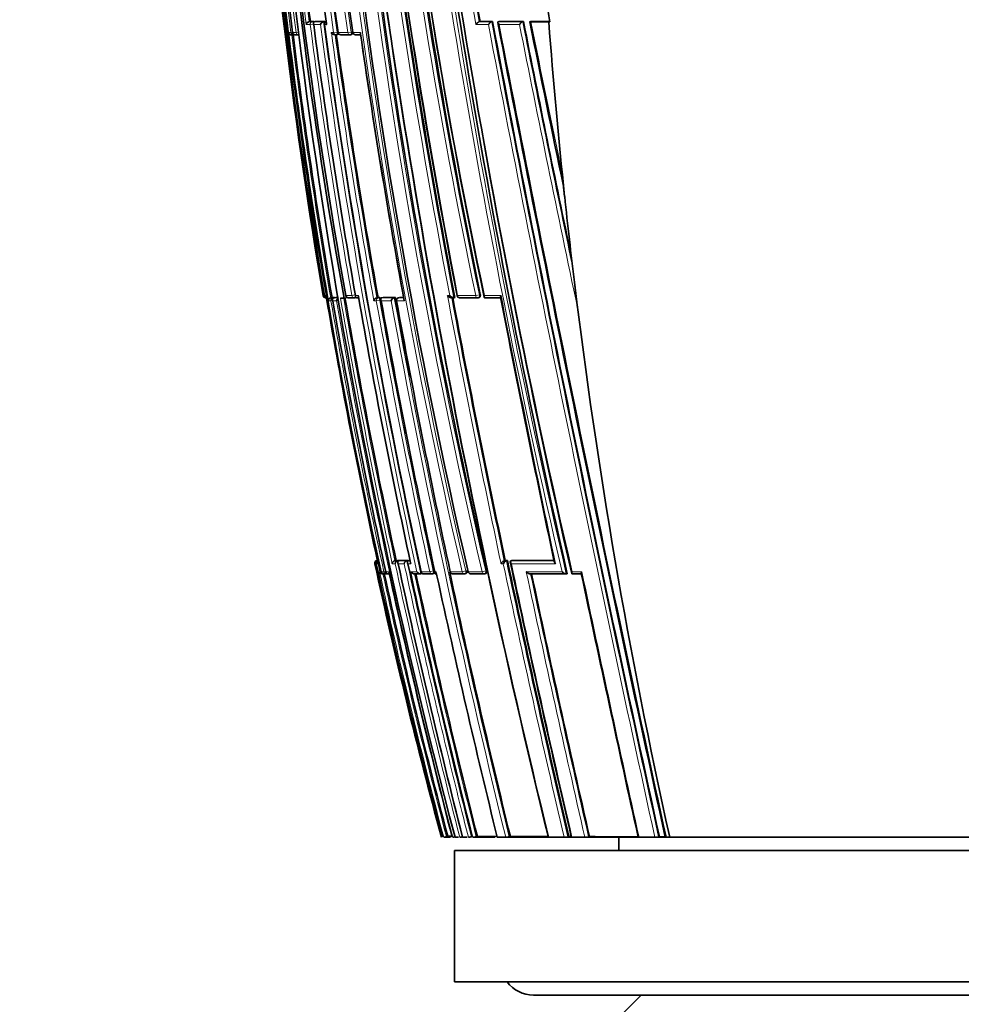
# Model space of a CAD drawing. Units: millimetres. Extents: x -159 to 1023, y 0 to 1164.
# Drawn here: x 598 to 634, y 669 to 706 of the extents above; entities that cross this region are included whole.
import ezdxf
from ezdxf import colors
from ezdxf.entities.mleader import LeaderData, LeaderLine
from ezdxf.math import Vec2, Vec3

# ---------------------------------------------------------------- set-up
doc = ezdxf.new("R2010")
doc.units = ezdxf.units.MM
doc.layers.add('DV7_Défaut', color=7, linetype='Continuous')
doc.layers.add('Défaut', color=7, linetype='Continuous')

# ---------------------------------------------------------------- blocks, each defined once
blk = doc.blocks.new('_DOT')
at = {"color": 0}
blk.add_line((0, 0), (-1, 0), dxfattribs=at)
at = {"color": 0, "const_width": 0.333}
blk.add_lwpolyline([(-0.1665, 0, 1), (0.1665, 0, 1)], format="xyb", close=True, dxfattribs=at)
blk = doc.blocks.new('SE6')
at = {"layer": 'DV7_Défaut', "color": 7, "linetype": 'Continuous', "lineweight": 35}
for p, q in [((609.192, 706.165), (609.145, 706.159)), ((609.145, 706.159), (609.145, 706.159)), ((609.318, 706.165), (609.192, 706.165)), ((609.367, 706.159), (609.366, 706.159)), ((609.413, 706.165), (609.367, 706.159)), ((609.738, 706.165), (609.413, 706.165)), ((609.738, 706.165), (609.692, 706.159)), ((609.692, 706.159), (609.692, 706.159)), ((615.644, 706.164), (615.612, 706.159)), ((615.612, 706.159), (615.612, 706.159)), ((615.644, 706.164), (616.118, 706.164)), ((616.087, 706.158), (616.086, 706.158)), ((616.118, 706.164), (616.087, 706.158)), ((616.365, 706.164), (616.334, 706.158)), ((616.334, 706.158), (616.334, 706.158)), ((616.365, 706.164), (617.294, 706.164)), ((617.294, 706.164), (617.265, 706.158)), ((617.265, 706.158), (617.265, 706.158)), ((617.579, 706.164), (617.551, 706.158)), ((617.579, 706.164), (618.299, 706.164)), ((617.579, 706.147), (618.259, 706.147)), ((618.259, 706.147), (618.302, 706.15)), ((618.285, 706.234), (618.301, 706.153)), ((608.515, 705.746), (608.516, 705.746)), ((608.482, 705.659), (608.557, 705.659)), ((608.563, 705.659), (608.589, 705.663)), ((608.627, 705.659), (608.745, 705.659)), ((610.122, 705.659), (610.168, 705.659)), ((610.182, 705.66), (610.227, 705.666)), ((610.356, 705.659), (610.709, 705.659)), ((610.716, 705.66), (610.76, 705.666)), ((618.861, 699.515), (618.772, 700.347)), ((619.351, 695.274), (619.232, 696.251)), ((609.807, 695.647), (609.79, 695.745)), ((610.014, 695.672), (609.966, 695.664)), ((609.966, 695.664), (609.966, 695.664)), ((610.014, 695.672), (610.104, 695.672)), ((610.154, 695.672), (610.106, 695.664)), ((610.106, 695.664), (610.106, 695.664)), ((610.154, 695.672), (610.256, 695.672)), ((610.362, 695.647), (610.336, 695.647)), ((610.362, 695.647), (610.471, 695.647)), ((610.598, 695.669), (610.471, 695.647)), ((610.537, 695.745), (610.541, 695.746)), ((610.651, 695.663), (610.862, 695.663)), ((610.879, 695.663), (610.925, 695.672)), ((611.719, 695.663), (611.72, 695.663)), ((611.764, 695.671), (611.72, 695.663)), ((611.818, 695.671), (611.764, 695.671)), ((611.869, 695.593), (611.869, 695.592)), ((611.955, 695.671), (611.911, 695.663)), ((611.911, 695.663), (611.911, 695.663)), ((612.424, 695.67), (611.955, 695.671)), ((612.424, 695.67), (612.381, 695.662)), ((612.381, 695.662), (612.381, 695.662)), ((612.586, 695.67), (612.544, 695.662)), ((612.738, 695.67), (612.591, 695.67)), ((614.553, 695.66), (614.636, 695.66)), ((614.686, 695.668), (614.649, 695.661)), ((614.649, 695.661), (614.649, 695.661)), ((614.876, 695.661), (615.559, 695.661)), ((615.568, 695.661), (615.604, 695.668)), ((615.834, 695.66), (616.426, 695.66)), ((612.463, 695.546), (612.463, 695.546)), ((611.719, 685.668), (611.718, 685.668)), ((611.739, 685.673), (611.719, 685.668)), ((611.745, 685.647), (611.766, 685.549)), ((611.766, 685.549), (611.766, 685.549)), ((612.452, 685.677), (612.405, 685.667)), ((612.405, 685.667), (612.405, 685.667)), ((612.563, 685.677), (612.516, 685.667)), ((612.516, 685.667), (612.516, 685.667)), ((612.575, 685.667), (612.574, 685.667)), ((612.621, 685.677), (612.575, 685.667)), ((612.912, 685.677), (612.621, 685.677)), ((612.912, 685.677), (612.866, 685.667)), ((612.866, 685.667), (612.866, 685.667)), ((612.983, 685.677), (612.937, 685.667)), ((612.937, 685.667), (612.937, 685.667)), ((616.602, 685.671), (616.564, 685.663)), ((616.564, 685.663), (616.564, 685.663)), ((616.686, 685.671), (616.602, 685.671)), ((616.686, 685.671), (616.649, 685.663)), ((616.649, 685.663), (616.649, 685.663)), ((616.858, 685.67), (616.821, 685.663)), ((616.821, 685.663), (616.821, 685.663)), ((618.454, 685.668), (616.858, 685.67)), ((611.88, 685.244), (611.881, 685.245)), ((611.93, 685.166), (611.935, 685.166)), ((611.938, 685.166), (611.942, 685.166)), ((611.999, 685.168), (612.098, 685.168)), ((612.156, 685.168), (612.195, 685.168)), ((613.155, 685.167), (613.393, 685.166)), ((613.438, 685.176), (613.393, 685.166)), ((613.393, 685.166), (613.393, 685.166)), ((613.513, 685.166), (613.839, 685.166)), ((613.842, 685.166), (613.887, 685.176)), ((613.974, 685.206), (614, 685.09)), ((614.619, 685.165), (615.061, 685.165)), ((615.067, 685.165), (615.109, 685.174)), ((615.302, 685.164), (615.815, 685.164)), ((615.822, 685.165), (615.862, 685.173)), ((617.565, 685.162), (618.924, 685.161)), ((618.957, 685.167), (618.924, 685.161)), ((618.924, 685.161), (618.924, 685.161)), ((619.156, 685.16), (619.518, 685.16)), ((614.516, 675.147), (614.271, 675.147)), ((614.415, 675.185), (614.367, 675.172)), ((614.823, 675.147), (614.695, 675.147)), ((614.906, 675.147), (614.897, 675.147)), ((615.153, 675.147), (614.98, 675.147)), ((615.253, 675.147), (615.23, 675.147)), ((616.206, 675.147), (615.405, 675.147)), ((615.542, 675.181), (615.497, 675.17)), ((616.619, 675.147), (616.299, 675.147)), ((616.667, 675.147), (616.619, 675.147)), ((618.198, 675.147), (616.667, 675.147)), ((616.796, 675.178), (616.753, 675.168)), ((618.259, 675.147), (618.198, 675.147)), ((618.84, 675.147), (618.259, 675.147)), ((618.904, 675.147), (618.84, 675.147)), ((619.073, 675.147), (618.904, 675.147)), ((619.018, 675.173), (618.98, 675.165)), ((619.11, 675.173), (619.018, 675.173)), ((619.139, 675.147), (619.073, 675.147)), ((619.629, 675.147), (619.139, 675.147)), ((619.698, 675.147), (619.628, 675.147)), ((621.611, 675.147), (619.698, 675.147)), ((619.806, 675.172), (619.77, 675.163)), ((620.923, 675.147), (620.923, 674.647)), ((621.69, 675.147), (621.611, 675.147)), ((622.291, 675.147), (621.69, 675.147)), ((622.373, 675.147), (622.291, 675.147)), ((622.644, 675.147), (622.373, 675.147)), ((622.462, 675.166), (622.432, 675.16)), ((622.683, 675.166), (622.462, 675.166)), ((622.727, 675.147), (622.644, 675.147)), ((622.854, 675.147), (622.727, 675.147)), ((634.673, 675.147), (622.854, 675.147)), ((614.673, 674.647), (654.673, 674.647)), ((614.673, 674.647), (614.673, 669.647)), ((614.673, 669.647), (654.673, 669.647)), ((617.673, 669.147), (651.673, 669.147)), ((621.773, 669.147), (621.073, 668.447))]:
    blk.add_line(p, q, dxfattribs=at)
at = {"layer": 'DV7_Défaut', "color": 7, "linetype": 'Continuous', "lineweight": 18}
for p, q in [((609.271, 706.159), (609.145, 706.159)), ((609.188, 706.048), (609.313, 706.064)), ((609.318, 706.165), (609.271, 706.159)), ((609.692, 706.159), (609.366, 706.159)), ((616.086, 706.158), (615.612, 706.159)), ((617.265, 706.158), (616.334, 706.158)), ((608.453, 705.746), (608.36, 705.746)), ((608.453, 705.746), (608.515, 705.754)), ((608.648, 705.746), (608.516, 705.746)), ((608.733, 705.757), (608.648, 705.746)), ((609.034, 706.048), (609.188, 706.048)), ((609.318, 706.048), (609.576, 706.048)), ((609.729, 706.048), (609.812, 706.048)), ((610.077, 705.746), (609.988, 705.746)), ((610.077, 705.746), (610.209, 705.764)), ((610.254, 705.77), (610.209, 705.764)), ((610.614, 705.746), (610.255, 705.746)), ((610.614, 705.746), (610.748, 705.765)), ((610.792, 705.771), (610.748, 705.765)), ((611.1, 705.746), (610.817, 705.746)), ((615.488, 706.048), (615.963, 706.048)), ((616.371, 706.048), (617.144, 706.048)), ((609.701, 695.746), (609.675, 695.746)), ((609.701, 695.746), (609.724, 695.75)), ((609.79, 695.746), (609.726, 695.746)), ((609.79, 695.745), (609.79, 695.746)), ((610.055, 695.664), (609.966, 695.664)), ((610.104, 695.672), (610.055, 695.664)), ((610.258, 695.664), (610.106, 695.664)), ((610.768, 695.746), (610.541, 695.746)), ((610.768, 695.746), (610.893, 695.767)), ((611.017, 695.746), (610.905, 695.746)), ((611.774, 695.663), (611.719, 695.663)), ((611.818, 695.671), (611.774, 695.663)), ((611.83, 695.572), (611.875, 695.58)), ((612.381, 695.662), (611.911, 695.663)), ((612.548, 695.662), (612.591, 695.67)), ((612.74, 695.662), (612.548, 695.662)), ((614.489, 695.746), (614.406, 695.746)), ((615.478, 695.746), (614.791, 695.746)), ((615.478, 695.746), (615.617, 695.773)), ((615.652, 695.779), (615.617, 695.773)), ((616.442, 695.746), (615.816, 695.746)), ((609.872, 695.548), (609.974, 695.548)), ((609.974, 695.548), (610.041, 695.56)), ((610.044, 695.548), (610.186, 695.548)), ((611.605, 695.548), (611.699, 695.548)), ((611.699, 695.548), (611.83, 695.572)), ((611.885, 695.548), (612.264, 695.548)), ((612.463, 695.546), (612.476, 695.548)), ((612.476, 695.548), (612.773, 695.548)), ((611.644, 685.549), (611.673, 685.549)), ((611.7, 685.549), (611.766, 685.549)), ((611.74, 685.668), (611.718, 685.668)), ((611.766, 685.549), (611.832, 685.245)), ((612.306, 685.549), (612.415, 685.549)), ((612.516, 685.667), (612.405, 685.667)), ((612.531, 685.549), (612.761, 685.549)), ((612.866, 685.667), (612.574, 685.667)), ((612.9, 685.549), (613.013, 685.549)), ((612.983, 685.667), (612.937, 685.667)), ((616.444, 685.548), (616.529, 685.548)), ((616.649, 685.663), (616.564, 685.663)), ((618.483, 685.661), (616.821, 685.663)), ((611.832, 685.245), (611.821, 685.245)), ((611.986, 685.245), (611.881, 685.245)), ((611.986, 685.245), (612.053, 685.259)), ((612.179, 685.245), (612.057, 685.245)), ((613.243, 685.245), (613.007, 685.245)), ((613.398, 685.243), (613.405, 685.245)), ((613.733, 685.245), (613.405, 685.245)), ((613.733, 685.245), (613.863, 685.273)), ((613.907, 685.283), (613.863, 685.273)), ((613.971, 685.245), (613.921, 685.245)), ((614.505, 685.242), (614.518, 685.245)), ((614.963, 685.245), (614.518, 685.245)), ((614.963, 685.245), (615.099, 685.274)), ((615.14, 685.283), (615.099, 685.274)), ((615.19, 685.242), (615.206, 685.245)), ((615.722, 685.245), (615.206, 685.245)), ((615.722, 685.245), (615.859, 685.275)), ((615.898, 685.283), (615.859, 685.275)), ((619.514, 685.246), (619.149, 685.246))]:
    blk.add_line(p, q, dxfattribs=at)
at = {"layer": 'DV7_Défaut', "color": 7, "linetype": 'Continuous', "lineweight": 35}
for centre, radius, start, end in [((822.376, 732.079), 215.731, 178.69287, 189.69603), ((823.246, 732.219), 216.521, 178.73491, 192.52997), ((817.31, 732.718), 210.134, 178.83351, 190.16117), ((816.684, 732.785), 209.445, 178.84698, 190.18606), ((809.036, 734.315), 200.832, 179.23433, 188.17858), ((809.052, 735.2), 200.419, 179.486, 188.45131), ((845.583, 738.539), 236.476, 180.37334, 193.0251), ((845.017, 743.254), 234.227, 181.53116, 191.69408), ((844.151, 743.636), 233.331, 181.6147, 191.86009), ((852.528, 740.136), 242.905, 182.47183, 193.05119), ((818.083, 732.389), 211.253, 181.44909, 187.24537), ((838.258, 734.486), 231.304, 181.84308, 194.86496), ((957.511, 761.815), 347.122, 185.73024, 192.75651), ((951.823, 761.53), 341.342, 185.78696, 192.92568), ((950.436, 756.383), 341.983, 186.6798, 193.74095), ((898.476, 749.975), 288.939, 186.62089, 190.83332), ((896.701, 750.111), 287.123, 186.71334, 190.91522), ((824.713, 734.129), 217.327, 184.74304, 187.39278), ((914.77, 759.996), 303.931, 188.29236, 190.20198), ((825.741, 732.236), 219.126, 184.49342, 189.58608), ((760.748, 727.273), 152.425, 186.35032, 187.98924), ((623.9, 707.264), 5.708, 184.8735, 191.2602), ((609.17, 706.024), 0.138, 100.4407, 169.9412), ((609.722, 706.012), 0.15, 101.709, 166.328), ((609.821, 706.06), 0.1, 97.6345, 187.6664), ((872.931, 741.74), 265.587, 187.69766, 187.70711), ((1647.999, 901.206), 1050.152, 190.703514, 192.429868), ((1840.625, 941.627), 1246.75, 190.887979, 192.341338), ((1429.805, 866.825), 828.243, 191.18505, 191.818922), ((1242.786, 831.319), 637.656, 191.320203, 191.893921), ((834.365, 722.411), 216.717, 184.30383, 186.06454), ((608.471, 705.774), 0.115, 193.9457, 275.4251), ((830.954, 733.54), 224.323, 187.11738, 189.7508), ((608.614, 705.759), 0.1, 187.2046, 270.0185), ((850.75, 737.975), 243.534, 187.53324, 189.98578), ((872.088, 741.652), 264.766, 187.72835, 192.30109), ((610.13, 705.819), 0.159, 207.0981, 271.128), ((610.344, 705.759), 0.1, 187.921, 269.9969), ((610.904, 705.759), 0.1, 188.1287, 269.9951), ((872.794, 743.402), 264.399, 188.19817, 190.41565), ((831.128, 733.588), 224.341, 187.1499, 189.73034), ((608.551, 705.758), 0.1, 270.0225, 277.2), ((610.168, 705.759), 0.1, 269.9975, 277.9028), ((865.255, 741.006), 257.513, 187.888, 190.13978), ((610.702, 705.759), 0.1, 269.9956, 278.1058), ((610.927, 1112.239), 406.58, 269.99677, 270.02472), ((838.196, 722.834), 220.571, 186.06884, 186.92205), ((836.205, 722.62), 218.569, 186.92929, 192.54466), ((609.773, 695.762), 0.1, 189.5822, 270.1567), ((609.817, 695.753), 0.0913, 184.8997, 264.2178), ((609.786, 696.798), 1.136, 269.3207, 270.7775), ((837.675, 734.612), 231.175, 189.70358, 192.22834), ((609.987, 695.55), 0.115, 100.7429, 180.9478), ((610.313, 695.539), 0.127, 114.7809, 175.7493), ((860.802, 739.261), 254.064, 189.87901, 192.17545), ((610.635, 695.762), 0.1, 189.8847, 269.9785), ((610.861, 695.762), 0.1, 269.9764, 279.9737), ((611.007, 761.249), 65.587, 269.96484, 270.01886), ((866.434, 740.426), 259.299, 189.92979, 192.20987), ((611.76, 695.508), 0.16, 104.7918, 165.3956), ((909.318, 748.949), 302.194, 190.17218, 191.14959), ((612.428, 695.497), 0.172, 105.8533, 162.6928), ((955.728, 758.192), 348.951, 190.32154, 190.82211), ((612.561, 695.564), 0.1, 100.2317, 190.2754), ((1047.312, 776.968), 440.28, 190.641, 191.96779), ((614.866, 695.76), 0.1, 190.6597, 269.9699), ((615.549, 695.76), 0.1, 269.9692, 280.8738), ((1272.262, 823.555), 668.189, 191.033216, 191.912905), ((848.53, 736.798), 242.027, 189.81313, 192.29863), ((915.337, 750.155), 308.326, 190.20141, 192.15311), ((944.37, 755.857), 337.337, 190.2989, 192.08298), ((909.318, 748.949), 302.194, 191.70667, 192.16224), ((611.739, 685.573), 0.0977, 102.1113, 193.8806), ((827.64, 732.566), 221.054, 192.28028, 195.05531), ((611.778, 685.564), 0.107, 102.5427, 188.0417), ((611.788, 685.578), 0.0924, 119.3253, 197.9748), ((837.75, 734.685), 231.329, 192.26342, 194.91428), ((612.438, 685.539), 0.132, 104.3721, 175.64), ((612.55, 685.536), 0.135, 104.5978, 174.5581), ((891.208, 745.681), 285.091, 192.17646, 194.3243), ((612.904, 685.528), 0.144, 105.2473, 171.6333), ((909.717, 749.451), 303.617, 192.14983, 194.16581), ((616.635, 685.469), 0.206, 110.0538, 157.4524), ((616.72, 685.468), 0.207, 110.146, 157.2916), ((1140.213, 796.463), 535.122, 191.94896, 193.10034), ((1150.229, 798.362), 545.219, 191.93428, 193.06073), ((611.93, 685.281), 0.114, 198.2736, 270.1522), ((611.941, 685.281), 0.115, 198.5447, 280.4534), ((611.978, 685.266), 0.1, 192.3131, 269.9424), ((844.584, 736.11), 238.096, 192.35172, 194.82607), ((612.136, 685.244), 0.0788, 179.5107, 284.9864), ((612.083, 685.266), 0.1, 269.9435, 282.3297), ((868.995, 741.152), 262.831, 192.28131, 194.54447), ((613.14, 685.317), 0.151, 208.4384, 275.9469), ((913.197, 750.174), 306.957, 192.22488, 194.14114), ((613.378, 685.322), 0.156, 209.4454, 275.3588), ((613.495, 685.264), 0.1, 192.1647, 269.9494), ((613.821, 685.264), 0.1, 269.949, 282.1887), ((955.728, 758.192), 348.951, 192.06841, 193.76243), ((614.603, 685.263), 0.1, 192.0934, 269.9498), ((615.046, 685.263), 0.1, 269.9496, 282.1223), ((615.287, 685.263), 0.1, 192.0552, 269.9501), ((615.801, 685.262), 0.1, 269.9497, 282.0874), ((1230.079, 815.001), 626.087, 191.968207, 192.905154), ((1739.534, 921.413), 1144.682, 191.910188, 192.423432), ((961.105, 759.924), 355.075, 192.1665, 193.81325), ((613.985, 676.527), 1.408, 281.3021, 285.7456), ((615.195, 830.049), 154.866, 269.71148, 269.76911), ((614.48, 676.036), 0.898, 278.1961, 283.2643), ((614.77, 675.961), 0.821, 277.0191, 285.5861), ((615.118, 675.917), 0.774, 275.9749, 285.3409), ((615.297, 675.904), 0.761, 275.5496, 285.2028), ((616.574, 675.877), 0.731, 273.5438, 284.2039), ((618.818, 675.893), 0.747, 271.7008, 282.5941), ((619.612, 675.905), 0.758, 271.2666, 282.0533), ((622.288, 675.956), 0.809, 270.2275, 280.2777), ((617.673, 670.397), 1.25, 216.8699, 270)]:
    blk.add_arc(centre, radius, start, end, dxfattribs=at)
at = {"layer": 'DV7_Défaut', "color": 7, "linetype": 'Continuous', "lineweight": 18}
for centre, radius, start, end in [((820.419, 732.039), 213.733, 178.66979, 189.77659), ((809.24, 734.103), 201.172, 179.17543, 188.10338), ((809.322, 734.143), 201.126, 179.18718, 188.11142), ((809.254, 734.361), 201.046, 179.24823, 188.18265), ((809.667, 734.969), 201.187, 179.42223, 188.35196), ((809.787, 735.012), 201.176, 179.43497, 188.35931), ((810.132, 735.3), 201.495, 179.51716, 188.43427), ((842.585, 737.928), 233.638, 180.22819, 193.0316), ((842.85, 737.986), 233.772, 180.24261, 193.03137), ((844.472, 738.435), 235.355, 180.3499, 193.06153), ((849.669, 739.784), 240.221, 180.66483, 193.12269), ((849.898, 739.838), 240.316, 180.67745, 193.12336), ((840.875, 742.788), 230.254, 181.44148, 191.7887), ((841.166, 742.842), 230.408, 181.45357, 191.78773), ((840.388, 743.274), 229.546, 181.56758, 191.94976), ((818.553, 732.304), 211.772, 181.42254, 187.20436), ((817.328, 732.571), 210.397, 181.50458, 187.325), ((924.262, 756.468), 313.693, 185.38172, 193.1232), ((924.172, 756.432), 313.458, 185.3595, 193.14231), ((943.789, 760.349), 333.213, 185.73575, 193.02575), ((825.501, 732.366), 218.886, 184.14448, 189.6312), ((953.799, 757.04), 345.389, 186.73266, 193.7156), ((896.728, 749.728), 287.354, 186.63063, 190.82778), ((897.112, 749.795), 287.604, 186.61647, 190.84905), ((906.398, 751.686), 296.924, 186.79642, 190.85932), ((824.467, 734.076), 217.249, 184.70743, 187.41261), ((917.968, 760.58), 307.356, 188.29336, 190.21976), ((824.631, 734.127), 217.294, 184.74426, 187.39499), ((915.267, 760.139), 304.478, 188.30549, 190.21189), ((830.969, 736.046), 223.183, 186.59482, 187.72471), ((848.646, 737.525), 241.392, 187.48881, 189.96155), ((872.737, 741.71), 265.437, 187.69683, 192.29934), ((1676.432, 907.076), 1079.213, 190.729393, 192.409309), ((1438.569, 868.752), 837.244, 191.198084, 191.846807), ((1347.427, 853.299), 744.535, 191.399175, 191.854882), ((848.259, 737.443), 241.124, 187.4814, 189.95819), ((872.203, 741.607), 265.023, 187.71093, 192.2788), ((876.542, 742.469), 269.286, 187.77308, 192.26895), ((865.782, 741.074), 258.221, 187.86349, 190.1547), ((893.13, 746.795), 285.002, 188.28117, 190.3589), ((1686.548, 909.184), 1089.686, 190.743788, 192.402323), ((1886.53, 951.193), 1293.599, 190.923981, 192.321311), ((1510.225, 883.382), 910.517, 191.23085, 191.922894), ((831.147, 733.593), 224.41, 187.15044, 189.73065), ((865.418, 741.041), 257.725, 187.89065, 190.14097), ((860.513, 739.201), 253.939, 189.87592, 192.19738), ((860.916, 739.284), 254.229, 189.88511, 192.17504), ((885.136, 744.116), 278.354, 190.00723, 192.14608), ((954.429, 757.91), 347.666, 190.31401, 193.76806), ((1048.684, 777.242), 441.859, 190.6284, 191.97693), ((1048.975, 777.307), 442.016, 190.64437, 191.96606), ((1285.108, 826.217), 681.276, 191.040858, 191.916045), ((845.517, 736.193), 239.024, 189.79035, 192.30703), ((862.175, 739.488), 255.791, 189.8913, 194.5685), ((908.942, 748.874), 301.988, 190.17068, 192.16329), ((909.626, 749.011), 302.553, 190.17338, 192.16139), ((954.257, 757.885), 347.628, 190.33027, 193.76905), ((938.975, 754.909), 331.852, 190.30444, 192.11795), ((833.945, 733.889), 227.468, 192.26971, 194.96591), ((885.305, 744.474), 279.179, 192.18469, 194.3783), ((886.371, 744.694), 280.144, 192.16341, 192.17188), ((904.018, 748.289), 297.81, 192.13848, 194.21262), ((1140.822, 796.584), 535.922, 191.9575, 193.09664), ((1141.565, 796.738), 536.54, 191.94784, 193.09626), ((1166.6, 801.902), 561.943, 191.94991, 193.03615), ((843.821, 735.953), 237.477, 192.3293, 194.83589), ((844.688, 736.134), 238.252, 192.35185, 194.82509), ((912.812, 750.103), 306.741, 192.20698, 194.14428), ((913.677, 750.278), 307.494, 192.22484, 194.13805), ((961.105, 759.924), 355.075, 192.141, 192.1665), ((1234.626, 815.975), 630.915, 191.958665, 192.897803), ((1232.772, 815.564), 628.875, 191.967507, 192.900355), ((1689.058, 910.385), 1092.983, 191.887235, 192.428798)]:
    blk.add_arc(centre, radius, start, end, dxfattribs=at)
for centre, major_axis, ratio, start_param, end_param in [((609.282, 706.06), (0, -0.1), 0.951994, 3.265079, 4.836284), ((609.282, 706.06), (-0.013, 0.0992), 0.308288, 4.962298, 6.243539), ((609.821, 706.06), (0, -0.1), 0.926255, 3.265353, 4.836533), ((608.551, 705.758), (0, 0.1), 0.98891, 1.694159, 3.141593), ((608.614, 705.759), (0, 0.1), 0.98586, 1.694492, 3.141593), ((608.745, 705.759), (0, 0.1), 0.979552, 1.695004, 3.141593), ((610.168, 705.759), (0, 0.1), 0.911416, 1.696046, 3.141593), ((610.168, 705.759), (-0.0137, 0.0991), 0.412562, 3.141593, 4.711974), ((610.344, 705.759), (0, 0.1), 0.903006, 1.695963, 3.141593), ((610.702, 705.759), (0, 0.1), 0.885956, 1.695729, 3.141593), ((610.702, 705.759), (-0.0141, 0.099), 0.464337, 3.141593, 4.711925), ((610.904, 705.759), (0, 0.1), 0.876345, 1.695559, 3.144097), ((608.551, 705.758), (-0.0125, 0.0992), 0.152096, 3.123035, 3.582222), ((609.773, 695.762), (-0.0003, 0.1), 0.9998, 1.735272, 3.131991), ((609.799, 695.762), (-0.0001, 0.1), 0.998525, 1.737807, 3.141593), ((610.071, 695.565), (0, -0.1), 0.986808, 3.309918, 4.881138), ((610.071, 695.565), (-0.017, 0.0986), 0.164356, 5.674319, 6.255685), ((610.635, 695.762), (0, 0.1), 0.957563, 1.736523, 3.141593), ((610.861, 695.762), (0, 0.1), 0.946535, 1.73548, 3.141593), ((610.861, 695.762), (-0.0173, 0.0985), 0.322788, 3.141593, 4.712111), ((611.788, 695.564), (-0.0001, -0.1), 0.903203, 3.302079, 4.87321), ((611.788, 695.564), (-0.0176, 0.0984), 0.42801, 4.712324, 6.207222), ((612.561, 695.564), (-0.0001, -0.1), 0.865739, 3.297624, 4.868724), ((612.561, 695.564), (0.0178, -0.0984), 0.490217, 3.052239, 3.141593), ((614.866, 695.76), (0.0001, 0.1), 0.75383, 1.712281, 3.141593), ((615.549, 695.76), (0.0001, 0.1), 0.721213, 1.708025, 3.141593), ((615.549, 695.76), (-0.0189, 0.0982), 0.689651, 3.141593, 4.7116), ((611.978, 685.266), (0.0001, 0.1), 0.991386, 1.784896, 3.141591), ((612.083, 685.266), (0.0001, 0.1), 0.986266, 1.783515, 3.141593), ((613.495, 685.264), (0.0001, 0.1), 0.917253, 1.766784, 3.141593), ((613.821, 685.264), (0.0001, 0.1), 0.901411, 1.763124, 3.141593), ((613.821, 685.264), (-0.0211, 0.0977), 0.429345, 3.141593, 4.712059), ((614.603, 685.263), (0.0001, 0.1), 0.863376, 1.754433, 3.141593), ((615.046, 685.263), (0.0001, 0.1), 0.8419, 1.749588, 3.141593), ((615.046, 685.263), (-0.021, 0.0978), 0.535118, 3.141593, 4.711878), ((615.287, 685.263), (0.0001, 0.1), 0.830261, 1.746967, 3.141593), ((615.801, 685.262), (0.0001, 0.1), 0.805489, 1.741438, 3.141593), ((615.801, 685.262), (-0.0209, 0.0978), 0.587922, 3.141593, 4.711776)]:
    blk.add_ellipse(centre, major_axis=major_axis, ratio=ratio, start_param=start_param, end_param=end_param, dxfattribs=at)
at = {"layer": 'DV7_Défaut', "color": 7, "linetype": 'Continuous', "lineweight": 35}
for centre, major_axis, ratio, start_param, end_param in [((608.551, 705.758), (0, 0.1), 0.98891, 3.141593, 3.2654), ((608.614, 705.759), (0, 0.1), 0.98586, 3.141593, 3.26573), ((610.344, 705.759), (0, 0.1), 0.903006, 3.141593, 3.267118), ((609.799, 695.762), (-0.0001, 0.1), 0.998525, 3.141593, 3.164323), ((610.635, 695.762), (0, 0.1), 0.957563, 3.141593, 3.307706), ((614.866, 695.76), (0.0001, 0.1), 0.75383, 3.141593, 3.283294), ((611.978, 685.266), (0.0001, 0.1), 0.991386, 3.141591, 3.356114), ((612.083, 685.266), (-0.0214, 0.0977), 0.166177, 3.106157, 3.141261), ((613.495, 685.264), (0.0001, 0.1), 0.917253, 3.141593, 3.337921), ((614.603, 685.263), (0.0001, 0.1), 0.863376, 3.141593, 3.325537), ((615.287, 685.263), (0.0001, 0.1), 0.830261, 3.141593, 3.318052)]:
    blk.add_ellipse(centre, major_axis=major_axis, ratio=ratio, start_param=start_param, end_param=end_param, dxfattribs=at)
for points, knots in [([(609.318, 706.048), (609.318, 706.048), (609.317, 706.049), (609.317, 706.049), (609.312, 706.06), (609.309, 706.071), (609.308, 706.083), (609.307, 706.095), (609.308, 706.107), (609.312, 706.119), (609.315, 706.127), (609.32, 706.134), (609.327, 706.141), (609.331, 706.145), (609.337, 706.149), (609.344, 706.153), (609.35, 706.156), (609.358, 706.158), (609.366, 706.159)], [0, 0, 0, 0, 0.010387, 0.010387, 0.010387, 0.259907, 0.259907, 0.259907, 0.534741, 0.534741, 0.534741, 0.728648, 0.728648, 0.728648, 0.863728, 0.863728, 0.863728, 1, 1, 1, 1]), ([(609.337, 706.149), (609.336, 706.15), (609.335, 706.151), (609.335, 706.152), (609.331, 706.158), (609.327, 706.162), (609.324, 706.164), (609.322, 706.165), (609.32, 706.165), (609.318, 706.165)], [0, 0, 0, 0, 0.118716, 0.118716, 0.118716, 0.692696, 0.692696, 0.692696, 1, 1, 1, 1]), ([(609.812, 706.048), (609.812, 706.048), (609.811, 706.049), (609.811, 706.049), (609.805, 706.06), (609.801, 706.072), (609.8, 706.083), (609.799, 706.084), (609.799, 706.086), (609.799, 706.088)], [0, 0, 0, 0, 0.034613, 0.034613, 0.034613, 0.873762, 0.873762, 0.873762, 1, 1, 1, 1]), ([(615.488, 706.048), (615.489, 706.048), (615.489, 706.049), (615.489, 706.049), (615.495, 706.059), (615.502, 706.069), (615.51, 706.079), (615.52, 706.092), (615.53, 706.104), (615.542, 706.115), (615.551, 706.124), (615.561, 706.132), (615.571, 706.139), (615.578, 706.144), (615.585, 706.148), (615.592, 706.152), (615.599, 706.155), (615.606, 706.157), (615.612, 706.159)], [0, 0, 0, 0, 0.010991, 0.010991, 0.010991, 0.230066, 0.230066, 0.230066, 0.496085, 0.496085, 0.496085, 0.699037, 0.699037, 0.699037, 0.849004, 0.849004, 0.849004, 1, 1, 1, 1]), ([(615.963, 706.048), (615.964, 706.048), (615.964, 706.049), (615.964, 706.049), (615.971, 706.059), (615.978, 706.069), (615.986, 706.079), (615.995, 706.092), (616.006, 706.104), (616.018, 706.115), (616.027, 706.123), (616.036, 706.132), (616.046, 706.138), (616.053, 706.144), (616.06, 706.148), (616.067, 706.152), (616.074, 706.155), (616.081, 706.157), (616.086, 706.158)], [0, 0, 0, 0, 0.011015, 0.011015, 0.011015, 0.22906, 0.22906, 0.22906, 0.494709, 0.494709, 0.494709, 0.697939, 0.697939, 0.697939, 0.848459, 0.848459, 0.848459, 1, 1, 1, 1]), ([(616.334, 706.158), (616.329, 706.157), (616.325, 706.155), (616.322, 706.152), (616.319, 706.149), (616.318, 706.146), (616.317, 706.141), (616.316, 706.135), (616.317, 706.128), (616.32, 706.12), (616.324, 706.109), (616.331, 706.097), (616.34, 706.084), (616.348, 706.073), (616.358, 706.061), (616.37, 706.049), (616.37, 706.048), (616.371, 706.048), (616.371, 706.048)], [0, 0, 0, 0, 0.127338, 0.127338, 0.127338, 0.253382, 0.253382, 0.253382, 0.440787, 0.440787, 0.440787, 0.720324, 0.720324, 0.720324, 0.989935, 0.989935, 0.989935, 1, 1, 1, 1]), ([(617.265, 706.158), (617.26, 706.157), (617.253, 706.155), (617.247, 706.151), (617.24, 706.148), (617.233, 706.143), (617.226, 706.138), (617.217, 706.131), (617.208, 706.123), (617.199, 706.115), (617.187, 706.103), (617.176, 706.091), (617.167, 706.079), (617.159, 706.069), (617.152, 706.059), (617.145, 706.049), (617.145, 706.049), (617.145, 706.048), (617.144, 706.048)], [0, 0, 0, 0, 0.152981, 0.152981, 0.152981, 0.304958, 0.304958, 0.304958, 0.508939, 0.508939, 0.508939, 0.77363, 0.77363, 0.77363, 0.988918, 0.988918, 0.988918, 1, 1, 1, 1]), ([(617.579, 706.147), (617.57, 706.147), (617.561, 706.147), (617.554, 706.148), (617.547, 706.148), (617.542, 706.149), (617.539, 706.149), (617.535, 706.15), (617.534, 706.151), (617.534, 706.152), (617.535, 706.153), (617.537, 706.155), (617.541, 706.156), (617.544, 706.157), (617.547, 706.157), (617.551, 706.158)], [0, 0, 0, 0, 0.217924, 0.217924, 0.217924, 0.43593, 0.43593, 0.43593, 0.652589, 0.652589, 0.652589, 0.866458, 0.866458, 0.866458, 1, 1, 1, 1]), ([(610.224, 705.666), (610.229, 705.666), (610.233, 705.668), (610.237, 705.671), (610.241, 705.675), (610.245, 705.68), (610.248, 705.687), (610.25, 705.694), (610.253, 705.703), (610.254, 705.712), (610.254, 705.714), (610.254, 705.715), (610.255, 705.716)], [0, 0, 0, 0, 0.319378, 0.319378, 0.319378, 0.638756, 0.638756, 0.638756, 0.958132, 0.958132, 0.958132, 1, 1, 1, 1]), ([(610.76, 705.666), (610.764, 705.666), (610.768, 705.668), (610.772, 705.671), (610.776, 705.675), (610.78, 705.68), (610.784, 705.687), (610.787, 705.694), (610.79, 705.703), (610.791, 705.712), (610.793, 705.722), (610.794, 705.732), (610.794, 705.743), (610.794, 705.752), (610.793, 705.762), (610.792, 705.771)], [0, 0, 0, 0, 0.1736295, 0.1736295, 0.1736295, 0.3884864, 0.3884864, 0.3884864, 0.6033417, 0.6033417, 0.6033417, 0.8181976, 0.8181976, 0.8181976, 1, 1, 1, 1]), ([(611.1, 705.746), (611.1, 705.746), (611.099, 705.745), (611.099, 705.745), (611.096, 705.734), (611.093, 705.724), (611.093, 705.715), (611.092, 705.709), (611.092, 705.703), (611.093, 705.698)], [0, 0, 0, 0, 0.028597, 0.028597, 0.028597, 0.63705, 0.63705, 0.63705, 1, 1, 1, 1]), ([(610.106, 695.664), (610.097, 695.662), (610.089, 695.659), (610.082, 695.656), (610.074, 695.652), (610.068, 695.648), (610.063, 695.643), (610.055, 695.636), (610.05, 695.628), (610.046, 695.62), (610.04, 695.608), (610.037, 695.595), (610.037, 695.583), (610.037, 695.572), (610.039, 695.561), (610.043, 695.55), (610.043, 695.549), (610.043, 695.549), (610.044, 695.548)], [0, 0, 0, 0, 0.137269, 0.137269, 0.137269, 0.273355, 0.273355, 0.273355, 0.467954, 0.467954, 0.467954, 0.742262, 0.742262, 0.742262, 0.989575, 0.989575, 0.989575, 1, 1, 1, 1]), ([(610.905, 695.746), (610.905, 695.745), (610.905, 695.745), (610.905, 695.744), (610.903, 695.734), (610.903, 695.724), (610.905, 695.714), (610.907, 695.703), (610.911, 695.693), (610.918, 695.684), (610.923, 695.678), (610.929, 695.672), (610.937, 695.668), (610.943, 695.665), (610.95, 695.663), (610.957, 695.662), (610.96, 695.662), (610.963, 695.662), (610.966, 695.662)], [0, 0, 0, 0, 0.011764, 0.011764, 0.011764, 0.265695, 0.265695, 0.265695, 0.561777, 0.561777, 0.561777, 0.78055, 0.78055, 0.78055, 0.938189, 0.938189, 0.938189, 1, 1, 1, 1]), ([(611.017, 695.746), (611.017, 695.745), (611.017, 695.745), (611.016, 695.744), (611.015, 695.734), (611.014, 695.724), (611.016, 695.714), (611.016, 695.713), (611.016, 695.712), (611.016, 695.711)], [0, 0, 0, 0, 0.040417, 0.040417, 0.040417, 0.910841, 0.910841, 0.910841, 1, 1, 1, 1]), ([(611.867, 695.61), (611.867, 695.611), (611.866, 695.611), (611.866, 695.612), (611.863, 695.622), (611.859, 695.631), (611.854, 695.639), (611.85, 695.647), (611.845, 695.654), (611.84, 695.659), (611.835, 695.665), (611.83, 695.668), (611.825, 695.67), (611.822, 695.67), (611.82, 695.671), (611.818, 695.671)], [0, 0, 0, 0, 0.014753, 0.014753, 0.014753, 0.302206, 0.302206, 0.302206, 0.589659, 0.589659, 0.589659, 0.877111, 0.877111, 0.877111, 1, 1, 1, 1]), ([(611.911, 695.663), (611.903, 695.661), (611.896, 695.659), (611.89, 695.655), (611.884, 695.652), (611.88, 695.648), (611.876, 695.643), (611.871, 695.636), (611.868, 695.628), (611.866, 695.62), (611.864, 695.609), (611.865, 695.596), (611.869, 695.584), (611.872, 695.572), (611.877, 695.561), (611.884, 695.549), (611.884, 695.549), (611.885, 695.549), (611.885, 695.548)], [0, 0, 0, 0, 0.133107, 0.133107, 0.133107, 0.264984, 0.264984, 0.264984, 0.456727, 0.456727, 0.456727, 0.73341, 0.73341, 0.73341, 0.98973, 0.98973, 0.98973, 1, 1, 1, 1]), ([(612.773, 695.548), (612.773, 695.549), (612.773, 695.549), (612.772, 695.549), (612.765, 695.561), (612.758, 695.572), (612.754, 695.584), (612.752, 695.59), (612.75, 695.596), (612.749, 695.602)], [0, 0, 0, 0, 0.0254148, 0.0254148, 0.0254148, 0.669293, 0.669293, 0.669293, 1, 1, 1, 1]), ([(614.406, 695.746), (614.406, 695.745), (614.407, 695.745), (614.407, 695.745), (614.417, 695.733), (614.428, 695.722), (614.441, 695.711), (614.454, 695.7), (614.469, 695.69), (614.485, 695.681), (614.496, 695.675), (614.508, 695.67), (614.519, 695.666), (614.527, 695.664), (614.536, 695.662), (614.543, 695.661), (614.547, 695.66), (614.55, 695.66), (614.554, 695.66)], [0, 0, 0, 0, 0.010931, 0.010931, 0.010931, 0.295279, 0.295279, 0.295279, 0.595433, 0.595433, 0.595433, 0.799346, 0.799346, 0.799346, 0.937659, 0.937659, 0.937659, 1, 1, 1, 1]), ([(614.489, 695.746), (614.49, 695.745), (614.49, 695.745), (614.49, 695.745), (614.5, 695.733), (614.511, 695.722), (614.524, 695.711), (614.537, 695.7), (614.552, 695.69), (614.568, 695.681), (614.579, 695.675), (614.591, 695.67), (614.603, 695.666), (614.611, 695.664), (614.619, 695.662), (614.627, 695.661), (614.634, 695.66), (614.642, 695.66), (614.649, 695.661)], [0, 0, 0, 0, 0.010145, 0.010145, 0.010145, 0.274118, 0.274118, 0.274118, 0.552822, 0.552822, 0.552822, 0.742087, 0.742087, 0.742087, 0.870407, 0.870407, 0.870407, 1, 1, 1, 1]), ([(615.604, 695.668), (615.608, 695.669), (615.613, 695.671), (615.617, 695.673), (615.624, 695.677), (615.63, 695.682), (615.636, 695.689), (615.641, 695.696), (615.646, 695.704), (615.649, 695.714), (615.652, 695.723), (615.654, 695.734), (615.655, 695.745), (615.655, 695.756), (615.655, 695.768), (615.652, 695.779)], [0, 0, 0, 0, 0.131245, 0.131245, 0.131245, 0.346043, 0.346043, 0.346043, 0.560837, 0.560837, 0.560837, 0.775633, 0.775633, 0.775633, 1, 1, 1, 1]), ([(615.834, 695.66), (615.827, 695.659), (615.822, 695.659), (615.817, 695.66), (615.812, 695.662), (615.808, 695.664), (615.805, 695.667), (615.802, 695.672), (615.8, 695.678), (615.799, 695.685), (615.798, 695.694), (615.8, 695.704), (615.803, 695.715), (615.806, 695.725), (615.81, 695.734), (615.816, 695.744), (615.816, 695.745), (615.816, 695.745), (615.816, 695.746)], [0, 0, 0, 0, 0.150981, 0.150981, 0.150981, 0.300936, 0.300936, 0.300936, 0.503816, 0.503816, 0.503816, 0.769686, 0.769686, 0.769686, 0.989008, 0.989008, 0.989008, 1, 1, 1, 1]), ([(616.423, 695.678), (616.422, 695.68), (616.422, 695.682), (616.422, 695.685), (616.422, 695.694), (616.424, 695.704), (616.428, 695.716), (616.431, 695.725), (616.435, 695.735), (616.441, 695.745), (616.441, 695.745), (616.441, 695.746), (616.442, 695.746)], [0, 0, 0, 0, 0.1243169, 0.1243169, 0.1243169, 0.5941896, 0.5941896, 0.5941896, 0.9805014, 0.9805014, 0.9805014, 1, 1, 1, 1]), ([(612.531, 685.549), (612.531, 685.549), (612.53, 685.55), (612.53, 685.55), (612.525, 685.561), (612.521, 685.573), (612.519, 685.584), (612.517, 685.597), (612.518, 685.609), (612.522, 685.621), (612.524, 685.63), (612.529, 685.638), (612.535, 685.645), (612.54, 685.65), (612.545, 685.655), (612.552, 685.659), (612.558, 685.662), (612.566, 685.665), (612.574, 685.667)], [0, 0, 0, 0, 0.010326, 0.010326, 0.010326, 0.263199, 0.263199, 0.263199, 0.539112, 0.539112, 0.539112, 0.731952, 0.731952, 0.731952, 0.865369, 0.865369, 0.865369, 1, 1, 1, 1]), ([(612.9, 685.549), (612.9, 685.549), (612.9, 685.55), (612.899, 685.55), (612.893, 685.561), (612.889, 685.573), (612.886, 685.584), (612.884, 685.597), (612.884, 685.61), (612.887, 685.621), (612.889, 685.63), (612.893, 685.638), (612.899, 685.645), (612.903, 685.65), (612.909, 685.655), (612.915, 685.658), (612.921, 685.662), (612.929, 685.665), (612.937, 685.667)], [0, 0, 0, 0, 0.010291, 0.010291, 0.010291, 0.265256, 0.265256, 0.265256, 0.541714, 0.541714, 0.541714, 0.733887, 0.733887, 0.733887, 0.866331, 0.866331, 0.866331, 1, 1, 1, 1]), ([(613.013, 685.549), (613.013, 685.549), (613.012, 685.55), (613.012, 685.55), (613.006, 685.561), (613.001, 685.573), (612.999, 685.584), (612.999, 685.585), (612.999, 685.585), (612.998, 685.585)], [0, 0, 0, 0, 0.037551, 0.037551, 0.037551, 0.969987, 0.969987, 0.969987, 1, 1, 1, 1]), ([(616.821, 685.663), (616.814, 685.661), (616.809, 685.659), (616.805, 685.655), (616.801, 685.652), (616.798, 685.648), (616.796, 685.644), (616.793, 685.637), (616.793, 685.629), (616.794, 685.621), (616.796, 685.61), (616.801, 685.597), (616.808, 685.585), (616.814, 685.573), (616.823, 685.561), (616.833, 685.549), (616.833, 685.549), (616.834, 685.549), (616.834, 685.548)], [0, 0, 0, 0, 0.127988, 0.127988, 0.127988, 0.254686, 0.254686, 0.254686, 0.442718, 0.442718, 0.442718, 0.722229, 0.722229, 0.722229, 0.989912, 0.989912, 0.989912, 1, 1, 1, 1]), ([(618.463, 685.625), (618.464, 685.624), (618.464, 685.622), (618.464, 685.621), (618.467, 685.61), (618.474, 685.597), (618.482, 685.585), (618.49, 685.573), (618.5, 685.561), (618.511, 685.549), (618.512, 685.549), (618.512, 685.548), (618.512, 685.548)], [0, 0, 0, 0, 0.049723, 0.049723, 0.049723, 0.524369, 0.524369, 0.524369, 0.983001, 0.983001, 0.983001, 1, 1, 1, 1]), ([(613.887, 685.176), (613.89, 685.177), (613.893, 685.178), (613.896, 685.181), (613.9, 685.185), (613.903, 685.19), (613.906, 685.197), (613.909, 685.204), (613.91, 685.212), (613.911, 685.222), (613.912, 685.231), (613.912, 685.241), (613.912, 685.252), (613.911, 685.262), (613.909, 685.272), (613.907, 685.283)], [0, 0, 0, 0, 0.1565568, 0.1565568, 0.1565568, 0.3713319, 0.3713319, 0.3713319, 0.5861046, 0.5861046, 0.5861046, 0.8008776, 0.8008776, 0.8008776, 1, 1, 1, 1]), ([(613.968, 685.164), (613.966, 685.164), (613.964, 685.164), (613.962, 685.164), (613.955, 685.165), (613.948, 685.167), (613.943, 685.17), (613.936, 685.173), (613.93, 685.179), (613.926, 685.185), (613.921, 685.193), (613.918, 685.204), (613.918, 685.214), (613.917, 685.224), (613.918, 685.234), (613.92, 685.244), (613.92, 685.244), (613.921, 685.245), (613.921, 685.245)], [0, 0, 0, 0, 0.049668, 0.049668, 0.049668, 0.213256, 0.213256, 0.213256, 0.437487, 0.437487, 0.437487, 0.736204, 0.736204, 0.736204, 0.987901, 0.987901, 0.987901, 1, 1, 1, 1]), ([(613.969, 685.204), (613.969, 685.208), (613.968, 685.211), (613.968, 685.215), (613.968, 685.224), (613.969, 685.234), (613.971, 685.244), (613.971, 685.244), (613.971, 685.245), (613.971, 685.245)], [0, 0, 0, 0, 0.265274, 0.265274, 0.265274, 0.966288, 0.966288, 0.966288, 1, 1, 1, 1]), ([(615.108, 685.174), (615.112, 685.175), (615.116, 685.177), (615.119, 685.179), (615.125, 685.183), (615.129, 685.188), (615.133, 685.195), (615.137, 685.202), (615.14, 685.21), (615.141, 685.22), (615.143, 685.229), (615.144, 685.24), (615.144, 685.25), (615.143, 685.261), (615.142, 685.272), (615.14, 685.283)], [0, 0, 0, 0, 0.14235, 0.14235, 0.14235, 0.357118, 0.357118, 0.357118, 0.571884, 0.571884, 0.571884, 0.78665, 0.78665, 0.78665, 1, 1, 1, 1]), ([(615.862, 685.173), (615.866, 685.174), (615.87, 685.176), (615.873, 685.178), (615.879, 685.181), (615.884, 685.187), (615.888, 685.194), (615.893, 685.201), (615.896, 685.209), (615.898, 685.219), (615.901, 685.228), (615.902, 685.238), (615.902, 685.249), (615.902, 685.26), (615.9, 685.272), (615.898, 685.283)], [0, 0, 0, 0, 0.135336, 0.135336, 0.135336, 0.350103, 0.350103, 0.350103, 0.564867, 0.564867, 0.564867, 0.779631, 0.779631, 0.779631, 1, 1, 1, 1]), ([(617.565, 685.162), (617.559, 685.161), (617.552, 685.161), (617.545, 685.161), (617.537, 685.162), (617.529, 685.164), (617.521, 685.166), (617.51, 685.17), (617.498, 685.175), (617.487, 685.181), (617.47, 685.19), (617.455, 685.2), (617.441, 685.211), (617.427, 685.222), (617.415, 685.233), (617.404, 685.244), (617.404, 685.245), (617.403, 685.245), (617.403, 685.246)], [0, 0, 0, 0, 0.127373, 0.127373, 0.127373, 0.253448, 0.253448, 0.253448, 0.441053, 0.441053, 0.441053, 0.720952, 0.720952, 0.720952, 0.989933, 0.989933, 0.989933, 1, 1, 1, 1]), ([(618.924, 685.161), (618.919, 685.159), (618.912, 685.159), (618.905, 685.16), (618.898, 685.161), (618.89, 685.163), (618.882, 685.166), (618.871, 685.169), (618.86, 685.175), (618.848, 685.18), (618.832, 685.189), (618.816, 685.2), (618.801, 685.211), (618.787, 685.221), (618.774, 685.233), (618.763, 685.245), (618.762, 685.245), (618.762, 685.246), (618.762, 685.246)], [0, 0, 0, 0, 0.126307, 0.126307, 0.126307, 0.251303, 0.251303, 0.251303, 0.43812, 0.43812, 0.43812, 0.718619, 0.718619, 0.718619, 0.98997, 0.98997, 0.98997, 1, 1, 1, 1]), ([(619.149, 685.246), (619.149, 685.245), (619.149, 685.245), (619.148, 685.244), (619.143, 685.235), (619.138, 685.225), (619.135, 685.216), (619.13, 685.205), (619.128, 685.194), (619.128, 685.185), (619.127, 685.178), (619.129, 685.172), (619.131, 685.168), (619.134, 685.164), (619.137, 685.162), (619.141, 685.16), (619.145, 685.159), (619.15, 685.159), (619.156, 685.16)], [0, 0, 0, 0, 0.011084, 0.011084, 0.011084, 0.22684, 0.22684, 0.22684, 0.491218, 0.491218, 0.491218, 0.695059, 0.695059, 0.695059, 0.847029, 0.847029, 0.847029, 1, 1, 1, 1]), ([(619.514, 685.246), (619.514, 685.246), (619.513, 685.245), (619.513, 685.245), (619.507, 685.235), (619.503, 685.225), (619.499, 685.216), (619.494, 685.205), (619.492, 685.194), (619.491, 685.185), (619.491, 685.181), (619.491, 685.178), (619.492, 685.175)], [0, 0, 0, 0, 0.018475, 0.018475, 0.018475, 0.377184, 0.377184, 0.377184, 0.817215, 0.817215, 0.817215, 1, 1, 1, 1]), ([(618.238, 675.15), (618.238, 675.15), (618.239, 675.15), (618.239, 675.15), (618.24, 675.149), (618.242, 675.148), (618.247, 675.147), (618.25, 675.147), (618.254, 675.147), (618.259, 675.147)], [0, 0, 0, 0, 0.09264, 0.09264, 0.09264, 0.627488, 0.627488, 0.627488, 1, 1, 1, 1]), ([(619.114, 675.151), (619.114, 675.15), (619.114, 675.15), (619.115, 675.15), (619.117, 675.149), (619.12, 675.148), (619.125, 675.147), (619.129, 675.147), (619.134, 675.147), (619.139, 675.147)], [0, 0, 0, 0, 0.178485, 0.178485, 0.178485, 0.66141, 0.66141, 0.66141, 1, 1, 1, 1]), ([(621.652, 675.152), (621.652, 675.151), (621.654, 675.15), (621.657, 675.149), (621.661, 675.148), (621.666, 675.148), (621.673, 675.147), (621.678, 675.147), (621.684, 675.147), (621.69, 675.147)], [0, 0, 0, 0, 0.334067, 0.334067, 0.334067, 0.723205, 0.723205, 0.723205, 1, 1, 1, 1]), ([(622.684, 675.152), (622.684, 675.152), (622.684, 675.152), (622.684, 675.152), (622.685, 675.151), (622.687, 675.15), (622.691, 675.149), (622.695, 675.148), (622.701, 675.148), (622.709, 675.147), (622.714, 675.147), (622.72, 675.147), (622.727, 675.147)], [0, 0, 0, 0, 0.0312668, 0.0312668, 0.0312668, 0.3850147, 0.3850147, 0.3850147, 0.7437937, 0.7437937, 0.7437937, 1, 1, 1, 1])]:
    blk.add_open_spline(points, degree=3, knots=knots, dxfattribs=at)
at = {"layer": 'DV7_Défaut', "color": 7, "linetype": 'Continuous', "lineweight": 18}
for points, weights in [([(610.817, 705.746), (610.803, 705.744), (610.805, 705.744)], [1, 0.89329516763, 0.863897387538]), ([(614.791, 695.746), (614.767, 695.741), (614.767, 695.741)], [1, 0.864657850669, 0.853680949349])]:
    blk.add_rational_spline(points, weights, degree=2, dxfattribs=at)
at = {"layer": 'DV7_Défaut', "color": 7, "linetype": 'Continuous', "lineweight": 35}
for points in [[(611.745, 685.647), (611.026, 688.966), (610.379, 692.3), (609.807, 695.647)], [(611.875, 695.58), (611.874, 695.584), (611.873, 695.589), (611.872, 695.593)], [(616.286, 675.179), (616.01, 675.18), (615.762, 675.181), (615.542, 675.181)], [(618.23, 675.175), (617.703, 675.176), (617.224, 675.177), (616.796, 675.178)], [(621.65, 675.168), (621, 675.169), (620.384, 675.17), (619.806, 675.172)]]:
    blk.add_open_spline(points, degree=3, dxfattribs=at)
at = {"layer": 'DV7_Défaut', "color": 7, "linetype": 'Continuous', "lineweight": 18}
for points, knots in [([(612.761, 685.549), (612.978, 684.542), (613.2, 683.536), (613.428, 682.531), (613.518, 682.133), (613.609, 681.735), (613.701, 681.337), (613.792, 680.939), (613.885, 680.541), (613.979, 680.144), (614.002, 680.044), (614.025, 679.945), (614.049, 679.846), (614.143, 679.448), (614.237, 679.051), (614.333, 678.654), (614.428, 678.257), (614.525, 677.861), (614.622, 677.464), (614.719, 677.067), (614.817, 676.671), (614.916, 676.275), (615.009, 675.899), (615.104, 675.523), (615.199, 675.147), (615.199, 675.147), (615.199, 675.147), (615.199, 675.147)], [0, 0, 0, 0, 0.289272, 0.289272, 0.289272, 0.403916, 0.403916, 0.403916, 0.518562, 0.518562, 0.518562, 0.547223, 0.547223, 0.547223, 0.661866, 0.661866, 0.661866, 0.77651, 0.77651, 0.77651, 0.891154, 0.891154, 0.891154, 0.999994, 0.999994, 0.999994, 1, 1, 1, 1]), ([(616.834, 685.548), (616.934, 685.548), (617.035, 685.548), (617.137, 685.548), (617.275, 685.548), (617.416, 685.548), (617.558, 685.548), (617.629, 685.548), (617.701, 685.548), (617.773, 685.548), (617.918, 685.548), (618.065, 685.548), (618.214, 685.548), (618.312, 685.548), (618.412, 685.548), (618.512, 685.548)], [0, 0, 0, 0, 0.189557, 0.189557, 0.189557, 0.445438, 0.445438, 0.445438, 0.573356, 0.573356, 0.573356, 0.830019, 0.830019, 0.830019, 1, 1, 1, 1]), ([(618.762, 685.246), (618.63, 685.246), (618.5, 685.246), (618.372, 685.246), (618.298, 685.246), (618.225, 685.246), (618.152, 685.246), (618.013, 685.246), (617.876, 685.246), (617.741, 685.246), (617.627, 685.246), (617.514, 685.246), (617.403, 685.246)], [0, 0, 0, 0, 0.278107, 0.278107, 0.278107, 0.438229, 0.438229, 0.438229, 0.743012, 0.743012, 0.743012, 1, 1, 1, 1])]:
    blk.add_open_spline(points, degree=3, knots=knots, dxfattribs=at)

msp = doc.modelspace()

# ---------------------------------------------------------------- block references
at = {"layer": 'Défaut'}
msp.add_blockref('SE6', (0, 0), dxfattribs=at)

# ---------------------------------------------------------------- leaders
at = {"layer": 'Défaut', "color": 7, "linetype": 'Continuous', "lineweight": 18}
ml = msp.add_multileader_mtext('Standard', dxfattribs=at)
ml.set_content('{\\pxsm0.9;\\fSolid Edge ISO|b1||i0||c0|p34;\\W1.;03/11/2016\\P}', color=256)
ml.set_leader_properties()
ml.set_arrow_properties(name='DOT')
ml.build(insert=Vec2(0, 0))
ml.multileader.update_dxf_attribs({"leader_type": 0, "dogleg_length": 0, "arrow_head_size": 12})
ctx = ml.context
ctx.base_point, ctx.char_height, ctx.arrow_head_size, ctx.landing_gap_size = Vec3(656.602, 1156.973), 12, 12, 4.2
notes = []
notes.append((ctx, [(0, (0, 0, 0), (0, 0), (1, 0), 1, [])]))
ctx.mtext.insert = Vec3(658.602, 1163.093)
for ctx, leaders in notes:
    for number, flags, end, landing, length, lines in leaders:
        leader = LeaderData()
        leader.index, (leader.has_last_leader_line, leader.has_dogleg_vector, leader.attachment_direction) = number, flags
        leader.last_leader_point, leader.dogleg_vector, leader.dogleg_length = Vec3(end), Vec3(landing), length
        for number, points, colour, breaks in lines:
            line = LeaderLine()
            line.index, line.vertices, line.color, line.breaks = number, Vec3.list(points), colors.encode_raw_color(colour), breaks
            leader.lines.append(line)
        ctx.leaders.append(leader)

doc.saveas('drawing.dxf')
